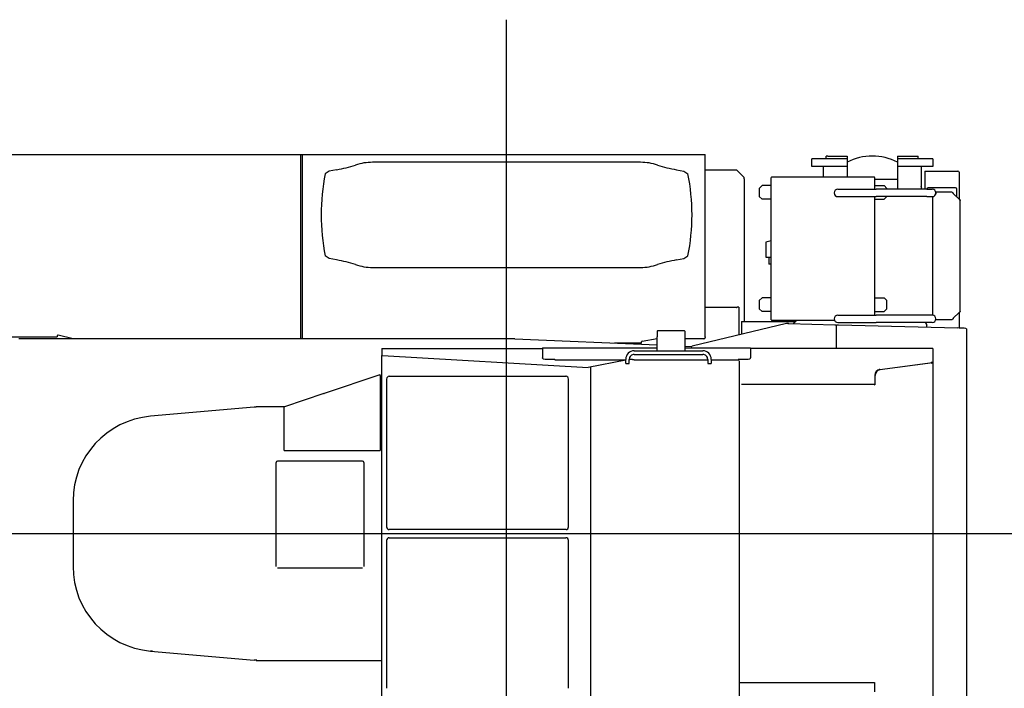
# Model space of a CAD drawing. Extents: x -224094 to 2061, y -53638 to 59765.
# Drawn here: x -180257 to -176658, y 44073 to 46516 of the extents above; entities that cross this region are included whole.
import ezdxf

# ---------------------------------------------------------------- set-up
doc = ezdxf.new("R2010")
doc.units = 0
doc.layers.get('0').update_dxf_attribs({"linetype": 'CONTINUOUS'})

msp = doc.modelspace()

# ---------------------------------------------------------------- linework, layer by layer
at = {"color": 104, "linetype": 'Continuous'}
for p, q in [((-178477.256, 42833.331), (-178477.256, 46515.59)), ((-181353.256, 46023.623), (-177751.256, 46023.623)), ((-179230.256, 46023.623), (-179230.256, 45349.549)), ((-179224.256, 46023.623), (-179224.256, 45349.549)), ((-177751.256, 45356.623), (-177751.256, 46023.623)), ((-177232.256, 46007.55), (-177361.256, 46007.55)), ((-177361.256, 45979.55), (-177361.256, 46007.55)), ((-177303.257, 46017.55), (-177308.256, 46017.55)), ((-177308.256, 46007.549), (-177308.256, 46017.55)), ((-177303.256, 46017.55), (-177232.256, 46017.55)), ((-177241.256, 46017.55), (-177241.21, 46017.549)), ((-177232.256, 46017.55), (-177232.256, 45940.917)), ((-177048.256, 46017.55), (-177048.256, 45896.213)), ((-177048.256, 46017.55), (-176972.256, 46017.55)), ((-176919.256, 46007.55), (-177048.256, 46007.55)), ((-177039.256, 46017.55), (-177039.303, 46017.549)), ((-176972.256, 46007.549), (-176972.256, 46017.55)), ((-176919.256, 46007.55), (-176919.256, 45979.55)), ((-177987.399, 45994.551), (-178967.113, 45994.551)), ((-177232.256, 45979.55), (-177361.256, 45979.55)), ((-177319.256, 45979.55), (-177319.256, 45940.917)), ((-176919.256, 45979.55), (-177048.256, 45979.55)), ((-176961.256, 45979.55), (-176961.256, 45896.213)), ((-179125.256, 45962.551), (-179140.256, 45952.551)), ((-179098.486, 45967.271), (-179125.256, 45962.551)), ((-177856.026, 45967.271), (-177829.256, 45962.551)), ((-177829.256, 45962.551), (-177814.256, 45952.551)), ((-177751.256, 45967.223), (-177636.656, 45967.223)), ((-177636.656, 45967.223), (-177611.185, 45941.752)), ((-177608.256, 45934.681), (-177608.256, 45412.549)), ((-177509.856, 45419.318), (-177509.856, 45939.318)), ((-177509.856, 45939.318), (-177508.256, 45939.318)), ((-177508.256, 45940.918), (-177508.256, 45939.318)), ((-177508.256, 45940.918), (-177132.256, 45940.918)), ((-177132.256, 45939.318), (-177132.256, 45940.918)), ((-177132.256, 45939.318), (-177130.656, 45939.318)), ((-177130.656, 45896.214), (-177130.656, 45939.318)), ((-176947.556, 45962.414), (-176827.256, 45962.414)), ((-176947.556, 45962.414), (-176947.556, 45896.213)), ((-176822.956, 45958.114), (-176822.956, 45957.914)), ((-176822.956, 45957.914), (-176822.956, 45859.551)), ((-177553.256, 45899.32), (-177543.256, 45909.32)), ((-177553.256, 45899.32), (-177553.256, 45869.32)), ((-177511.256, 45909.32), (-177543.256, 45909.32)), ((-177511.256, 45909.32), (-177509.856, 45909.32)), ((-177129.256, 45909.32), (-177130.656, 45909.32)), ((-177129.256, 45909.32), (-177097.256, 45909.32)), ((-177097.256, 45909.32), (-177087.256, 45899.32)), ((-177087.256, 45896.214), (-177087.256, 45899.32)), ((-176836.056, 45901.614), (-176936.056, 45901.614)), ((-177543.256, 45859.32), (-177553.256, 45869.32)), ((-177266.056, 45896.214), (-177125.415, 45896.214)), ((-177266.056, 45869.014), (-177125.415, 45869.014)), ((-177130.656, 45436.214), (-177130.656, 45869.014)), ((-176940.415, 45896.214), (-177125.415, 45896.214)), ((-176940.415, 45869.014), (-177125.415, 45869.014)), ((-177087.562, 45869.014), (-177097.256, 45859.32)), ((-176941.056, 45896.614), (-176941.056, 45896.213)), ((-176940.415, 45896.214), (-176921.056, 45896.214)), ((-176940.415, 45869.014), (-176921.056, 45869.014)), ((-176918.756, 45436.424), (-176918.756, 45868.804)), ((-176848.318, 45884.914), (-176907.056, 45884.914)), ((-176844.056, 45880.614), (-176823.056, 45859.614)), ((-176831.056, 45868.614), (-176831.056, 45896.614)), ((-177511.256, 45859.32), (-177543.256, 45859.32)), ((-177511.256, 45859.32), (-177509.856, 45859.32)), ((-177129.256, 45859.32), (-177130.656, 45859.32)), ((-177129.256, 45859.32), (-177097.256, 45859.32)), ((-176818.756, 45449.876), (-176818.756, 45855.352)), ((-177509.857, 45707.7), (-177529.256, 45702.55)), ((-177529.256, 45702.55), (-177529.256, 45647.55)), ((-179125.256, 45642.551), (-179140.256, 45652.551)), ((-177829.256, 45642.551), (-177814.256, 45652.551)), ((-177529.256, 45647.55), (-177509.857, 45647.55)), ((-177518.256, 45647.55), (-177518.256, 45622.55)), ((-179098.486, 45637.831), (-179125.256, 45642.551)), ((-178967.113, 45610.551), (-177987.399, 45610.551)), ((-177856.026, 45637.831), (-177829.256, 45642.551)), ((-177510.256, 45622.55), (-177518.256, 45622.55)), ((-177510.256, 45622.55), (-177509.857, 45622.949)), ((-177633.258, 45465.623), (-177633.79, 45465.623)), ((-177628.699, 45465.623), (-177633.258, 45465.623)), ((-177628.699, 45465.623), (-177628.256, 45465.623)), ((-177628.256, 45465.623), (-177628.256, 45366.957)), ((-177553.256, 45489.32), (-177543.256, 45499.32)), ((-177553.256, 45489.32), (-177553.256, 45459.32)), ((-177511.256, 45499.32), (-177543.256, 45499.32)), ((-177511.256, 45499.32), (-177509.856, 45499.32)), ((-177129.256, 45499.32), (-177130.656, 45499.32)), ((-177129.256, 45499.32), (-177097.256, 45499.32)), ((-177097.256, 45499.32), (-177087.256, 45489.32)), ((-177087.256, 45459.32), (-177087.256, 45489.32)), ((-177636.415, 45464.023), (-177751.256, 45464.023)), ((-177543.256, 45449.32), (-177553.256, 45459.32)), ((-177511.256, 45449.32), (-177543.256, 45449.32)), ((-177511.256, 45449.32), (-177509.856, 45449.32)), ((-177266.056, 45436.214), (-177125.415, 45436.214)), ((-177129.256, 45449.32), (-177130.656, 45449.32)), ((-177129.256, 45449.32), (-177097.256, 45449.32)), ((-176921.056, 45436.214), (-177125.415, 45436.214)), ((-177087.256, 45459.32), (-177097.256, 45449.32)), ((-176823.056, 45445.614), (-176844.056, 45424.614)), ((-176822.956, 45445.677), (-176822.956, 45389.033)), ((-177454.018, 45405.197), (-177799.047, 45322.179)), ((-177618.256, 45412.55), (-177618.256, 45365.679)), ((-177618.256, 45412.55), (-177421.691, 45412.55)), ((-177509.856, 45419.318), (-177508.256, 45419.318)), ((-177508.256, 45419.318), (-177508.256, 45417.718)), ((-177508.256, 45417.718), (-177278.745, 45417.718)), ((-177449.533, 45405.73), (-177446.239, 45405.73)), ((-177445.678, 45405.722), (-177276.871, 45400.781)), ((-177428.389, 45405.216), (-177427.53, 45408.076)), ((-177276.871, 45400.781), (-177271.844, 45400.55)), ((-177271.844, 45400.55), (-177271.844, 45314.649)), ((-177270.256, 45400.55), (-177269.843, 45400.55)), ((-177269.843, 45400.55), (-177263.671, 45400.433)), ((-177266.056, 45409.014), (-177125.415, 45409.014)), ((-177263.671, 45400.433), (-176827.99, 45389.165)), ((-176921.056, 45409.014), (-177125.415, 45409.014)), ((-176941.162, 45392.092), (-176941.107, 45396.387)), ((-176907.056, 45420.314), (-176848.318, 45420.314)), ((-180120.256, 45359.81), (-180120.256, 45356.623)), ((-180062.125, 45349.549), (-180116.55, 45362.726)), ((-177927.113, 45375.186), (-177927.113, 45356.502)), ((-177827.513, 45378.758), (-177923.513, 45378.758)), ((-177823.913, 45356.502), (-177823.913, 45375.186)), ((-177628.256, 45366.957), (-177628.256, 45363.273)), ((-176804.503, 45388.55), (-176805.894, 45388.55)), ((-176796.256, 45385.917), (-176796.256, 43889.182)), ((-180682.756, 45356.623), (-180120.256, 45356.623)), ((-178470.664, 45349.55), (-180260.146, 45349.55)), ((-178458.721, 45349.55), (-178470.664, 45349.55)), ((-178446.777, 45349.049), (-177927.114, 45327.01)), ((-177984.256, 45333.623), (-178083.06, 45333.623)), ((-177984.256, 45338.086), (-177984.256, 45337.923)), ((-177984.256, 45333.623), (-177984.256, 45337.923)), ((-177981.754, 45341.045), (-177927.114, 45350.247)), ((-177927.113, 45305.849), (-177927.113, 45356.502)), ((-177758.256, 45349.623), (-177823.914, 45349.623)), ((-177823.914, 45322.633), (-177801.049, 45321.663)), ((-177823.913, 45305.849), (-177823.913, 45356.502)), ((-177758.256, 45349.623), (-177758.115, 45349.623)), ((-177755.556, 45349.623), (-177758.115, 45349.623)), ((-177751.256, 45356.623), (-177751.256, 45354.623)), ((-177751.256, 45353.923), (-177751.256, 45354.623)), ((-178933.256, 45314.55), (-178345.513, 45314.55)), ((-178933.256, 45314.55), (-178933.256, 45288.907)), ((-178933.256, 43986.192), (-178933.256, 45288.907)), ((-178931.149, 45288.493), (-178179.444, 45245.216)), ((-178929.356, 45288.631), (-178929.37, 45288.613)), ((-178345.513, 45316.25), (-177927.113, 45316.25)), ((-178345.513, 45316.25), (-178345.513, 45316.222)), ((-178345.513, 45316.222), (-178345.513, 45280.044)), ((-178010.256, 45305.849), (-177760.256, 45305.849)), ((-178010.256, 45292.849), (-177760.256, 45292.849)), ((-177823.913, 45316.25), (-177585.513, 45316.25)), ((-177585.513, 45316.25), (-177585.513, 45316.222)), ((-177585.513, 45316.222), (-177585.513, 45280.044)), ((-176918.913, 45314.65), (-177585.513, 45314.65)), ((-176918.913, 45314.65), (-176918.913, 43960.45)), ((-176918.913, 45309.45), (-176918.913, 45309.465)), ((-178345.513, 45278.431), (-178345.513, 45280.044)), ((-178315.513, 45274.665), (-178300.513, 45274.665)), ((-178300.513, 45272.901), (-178300.513, 45274.665)), ((-178300.513, 45272.572), (-178042.672, 45272.572)), ((-178178.532, 45245.55), (-178041.756, 45272.754)), ((-178041.756, 45259.668), (-178041.756, 45274.548)), ((-178028.756, 45259.668), (-178028.756, 45274.548)), ((-178016.919, 45273.548), (-178010.895, 45273.548)), ((-178010.895, 45273.035), (-178010.895, 45273.548)), ((-178010.895, 45273.064), (-177741.756, 45273.064)), ((-177741.756, 45274.548), (-177741.756, 45259.668)), ((-177728.756, 45274.548), (-177728.756, 45259.668)), ((-177728.756, 45273.064), (-177628.403, 45273.064)), ((-177630.513, 45274.665), (-177615.513, 45274.665)), ((-177628.913, 45274.665), (-177628.913, 45273.063)), ((-177627.256, 45272.537), (-177627.256, 45272.864)), ((-177625.256, 44000.434), (-177625.256, 45269.286)), ((-177585.513, 45278.431), (-177585.513, 45280.044)), ((-176918.913, 45261.473), (-177112.966, 45236.145)), ((-176920.026, 45261.478), (-177112.216, 45236.393)), ((-176923.186, 45262.679), (-176924.642, 45262.855)), ((-176918.913, 45263.24), (-176923.186, 45262.679)), ((-176923.085, 45261.08), (-176923.186, 45262.679)), ((-176923.113, 45261.083), (-176923.085, 45261.08)), ((-176918.913, 45261.627), (-176923.085, 45261.08)), ((-176920.025, 45261.478), (-176918.913, 45261.473)), ((-179142.679, 45150.729), (-178939.256, 45219.312)), ((-178939.256, 45215.513), (-178939.256, 45219.312)), ((-178939.256, 45215.513), (-178939.256, 44944.623)), ((-178179.444, 45245.216), (-178178.781, 45245.4)), ((-178168.597, 44027.574), (-178168.597, 45247.526)), ((-177131.413, 45216.034), (-177131.413, 45215.55)), ((-177129.868, 45215.55), (-177131.413, 45215.55)), ((-177131.413, 45215.55), (-177131.413, 45181.666)), ((-177129.868, 45216.302), (-177130.352, 45216.302)), ((-177129.868, 45215.55), (-177129.868, 45216.034)), ((-177112.292, 45237.578), (-177114.906, 45237.893)), ((-177113.172, 45237.463), (-177112.292, 45237.578)), ((-177112.978, 45235.875), (-177112.19, 45235.979)), ((-177112.19, 45235.979), (-177112.292, 45237.578)), ((-178933.256, 45202.55), (-178939.256, 45202.55)), ((-178915.721, 45202.55), (-178915.721, 44662.55)), ((-178906.621, 45212.55), (-178260.549, 45212.55)), ((-178259.885, 45212.55), (-178260.549, 45212.55)), ((-178250.785, 44662.55), (-178250.785, 45202.55)), ((-177131.741, 45182.55), (-177618.913, 45182.55)), ((-177132.092, 45182.538), (-177132.092, 45182.55)), ((-177131.413, 45182.55), (-177131.741, 45182.55)), ((-177131.413, 45181.666), (-177131.741, 45181.433)), ((-179145.873, 45149.652), (-179289.256, 45101.312)), ((-179145.398, 45149.813), (-179145.873, 45149.652)), ((-179145.398, 45149.813), (-179144.406, 45150.147)), ((-179143.449, 45150.47), (-179144.406, 45150.147)), ((-179143.449, 45150.47), (-179142.679, 45150.729)), ((-179400.464, 45099.585), (-179779.274, 45066.444)), ((-179392.256, 45099.623), (-179399.593, 45099.623)), ((-179289.256, 45101.223), (-179392.256, 45101.223)), ((-179392.256, 45099.623), (-179392.256, 45101.223)), ((-179289.809, 44941.023), (-179289.809, 45099.437)), ((-179289.256, 45099.623), (-179289.256, 45101.312)), ((-179289.809, 44941.023), (-178939.256, 44941.023)), ((-178939.256, 44944.623), (-178939.256, 44941.023)), ((-179319.256, 44517.623), (-179319.256, 44897.623)), ((-179004.256, 44902.623), (-179314.256, 44902.623)), ((-178999.256, 44897.623), (-178999.256, 44517.623)), ((-180062.256, 44757.623), (-180062.256, 44517.55)), ((-176399.898, 44637.55), (-186991.49, 44637.55)), ((-178260.549, 44652.55), (-178906.621, 44652.55)), ((-178259.885, 44652.55), (-178260.549, 44652.55)), ((-178915.721, 44612.55), (-178915.721, 44072.55)), ((-178906.621, 44622.55), (-178260.549, 44622.55)), ((-178259.885, 44622.55), (-178260.549, 44622.55)), ((-178250.785, 44072.55), (-178250.785, 44612.55)), ((-179314.256, 44512.623), (-179004.256, 44512.623)), ((-179787.317, 44209.539), (-179787.311, 44209.612)), ((-179779.268, 44208.802), (-179779.275, 44208.729)), ((-179771.222, 44208.025), (-179779.275, 44208.729)), ((-179779.274, 44208.803), (-179400.464, 44175.661)), ((-179771.216, 44208.098), (-179771.222, 44208.025)), ((-179415.584, 44176.984), (-179415.663, 44176.917)), ((-179392.256, 44175.623), (-179399.593, 44175.623)), ((-179392.256, 44177.623), (-179392.256, 44175.623)), ((-179392.256, 44174.023), (-179392.256, 44175.623)), ((-179392.256, 44174.023), (-178933.256, 44174.023)), ((-177132.092, 44092.55), (-177625.256, 44092.55)), ((-177132.092, 44092.55), (-177132.092, 44092.561)), ((-177131.413, 44059.55), (-177131.413, 44093.434))]:
    msp.add_line(p, q, dxfattribs=at)
at = {"color": 130, "linetype": 'Continuous'}
msp.add_line((-177130.656, 45932.55), (-177048.256, 45932.55), dxfattribs=at)
at = {"color": 104, "linetype": 'Continuous'}
for centre, radius, start, end in [((-179315.656, 46020.022), 3.601, 90.000674, 90.359804), ((-179185.31, 46459.675), 500, 280.000001, 288.162302), ((-178967.113, 45794.551), 200, 89.999997, 108.162304), ((-177987.399, 45794.551), 200, 71.837698, 89.999997), ((-177769.202, 46459.675), 500, 251.837696, 259.999998), ((-178397.756, 45802.551), 757.5, 168.578815, 191.421185), ((-178556.756, 45802.551), 757.5, 348.578809, 11.421191), ((-177618.256, 45934.681), 10, 0, 45), ((-176827.256, 45958.114), 4.3, 4.00063, 90), ((-176827.256, 45958.114), 4.3, 0, 4.00063), ((-176936.056, 45896.614), 5, 90, 180), ((-176836.056, 45896.614), 5, 0, 90), ((-177266.056, 45882.614), 13.6, 90, 270), ((-176921.056, 45882.614), 14, 256.270408, 279.455743), ((-176923.335, 45932.587), 63.972, 271.387225, 273.835117), ((-176921.056, 45882.614), 13.6, 270, 90), ((-176921.056, 45882.614), 14, 279.455082, 351.786789), ((-176971.365, 45884.908), 64.309, 356.171613, 0.00555), ((-176836.056, 45868.614), 5, 349.444243, 0), ((-179185.31, 45145.427), 500, 71.837698, 79.999999), ((-178967.113, 45810.551), 200, 251.837696, 270.000003), ((-177987.399, 45810.551), 200, 270.000003, 288.162302), ((-177769.202, 45145.427), 500, 100.000002, 108.162304), ((-177266.056, 45422.614), 13.6, 90, 270), ((-176921.056, 45422.614), 13.6, 270, 90), ((-177601.54, 45641.211), 290.915, 306.737383, 308.635833), ((-176592.657, 45474.611), 357.123, 191.662464, 192.652623), ((-180117.256, 45359.81), 3, 76.390268, 179.999997), ((-176948.612, 40647.925), 4742.773, 88.275617, 88.542659), ((-179002.419, 32245.873), 13114.952, 87.571817, 87.624043), ((-177981.256, 45338.086), 3, 99.560096, 180), ((-177755.556, 45353.923), 4.3, 270, 0), ((-178029.414, 45264.042), 9.966, 68.113976, 86.219683), ((-178029.413, 45263.899), 9.966, 70.107224, 86.220541), ((-177628.401, 45269.43), 3.634, 90.038578, 97.206089), ((-177628.39, 45269.732), 3.331, 70.102697, 90.225268), ((-177083.647, 45114.935), 82.068, 125.875478, 126.915989), ((-177131.684, 45175.411), 7.139, 90.457464, 93.277695), ((-179399.593, 45089.623), 10, 90, 95), ((-179752.256, 44757.623), 310, 95, 180), ((-179314.256, 44897.623), 5, 90, 180), ((-179004.256, 44897.623), 5, 0, 90), ((-179752.465, 44757.549), 309.792, 179.983401, 179.999902), ((-179752.256, 44517.623), 310, 180, 265), ((-179399.593, 44185.623), 10, 265, 270)]:
    msp.add_arc(centre, radius, start, end, dxfattribs=at)
at = {"color": 130, "linetype": 'Continuous'}
for start, end in [(62.612894, 117.387109), (24.728699, 26.491462)]:
    msp.add_arc((-177140.256, 45817.55), 200, start, end, dxfattribs=at)
at = {"color": 104, "linetype": 'Continuous'}
for centre, major_axis, ratio, start_param, end_param in [((-177636.415, 45467.623), (0, -3.6), 0.87702, 0, 0.98176536), ((-177449.533, 45385.73), (0, -20), 0.978567, 3.14162782, 3.37283771), ((-177446.238, 45385.73), (0, 20), 0.978567, 6.25455352, 6.28322047), ((-177610.49, 45617.24), (287.31, -86.33), 0.782781, 5.6453766, 5.65725175), ((-176713.081, 45449.039), (239.425, -71.942), 0.782781, 3.70882825, 3.7424695), ((-177923.513, 45375.186), (-3.6, 0), 0.992212, 4.71238898, 6.28318531), ((-177827.513, 45375.186), (-3.6, 0), 0.992212, 3.14159265, 4.71238898), ((-176836.258, 45385.917), (40.002, 0), 0.108224, 0, 0.65369907), ((-177803.533, 45341.646), (0, -20), 0.978567, 0.07674347, 0.23124506), ((-177800.238, 45341.646), (0, 20), 0.978567, 3.10011561, 3.14162771), ((-178929.656, 45288.907), (3.6, 0), 0.126329, 3.14159387, 4.2847721), ((-178010.256, 45274.548), (31.501, -0.045), 0.993667, 1.57224568, 3.14302234), ((-178010.257, 45274.549), (18.499, 0.045), 0.989217, 1.56831147, 3.13916506), ((-177760.257, 45274.548), (31.501, 0.045), 0.993667, 6.28175562, 7.85253228), ((-177760.255, 45274.549), (18.499, -0.045), 0.989217, 0.0024276, 1.57328118), ((-177259.516, 45311.05), (0, -3.6), 0.20092, 3.14159265, 3.1454311), ((-178315.513, 45278.431), (-30, 0), 0.12554, 0, 1.57079633), ((-178035.256, 45259.682), (6.5, 0), 0.125952, 3.14156357, 5.78318531), ((-178035.256, 45259.682), (6.5, 0), 0.125952, 5.78318531, 6.28315622), ((-178016.92, 45271.009), (19.999, 0), 0.126958, 1.57075145, 2.20413962), ((-177735.256, 45259.682), (6.5, 0), 0.125952, 3.14156357, 5.78318531), ((-177735.256, 45259.682), (6.5, 0), 0.125952, 5.78318531, 6.28315622), ((-177615.513, 45278.431), (-30, 0), 0.12554, 1.57079633, 3.14159265), ((-176924.641, 45260.672), (-0.286, 2.181), 0.716292, 4.80746895, 6.10203865), ((-177110.55, 45216.034), (0, 21.6), 0.965909, 0.12604768, 1.57079633), ((-177110.55, 45216.034), (0, 20), 0.965909, 0.12604768, 1.57079633), ((-178906.621, 45202.55), (0, 10), 0.909961, 0, 1.57079633), ((-178259.885, 45202.55), (0, 10), 0.909961, 4.71238898, 6.28318531), ((-178906.621, 44662.55), (0, 10), 0.909961, 1.57079633, 3.14159265), ((-178259.885, 44662.55), (0, 10), 0.909961, 3.14159265, 4.71238898), ((-178906.621, 44612.55), (0, 10), 0.909961, 0, 1.57079633), ((-178259.885, 44612.55), (0, 10), 0.909961, 4.71238898, 6.28318531)]:
    msp.add_ellipse(centre, major_axis=major_axis, ratio=ratio, start_param=start_param, end_param=end_param, dxfattribs=at)
for points, start_tangent, end_tangent in [([(-176848.318, 45884.914), (-176848.224, 45884.911), (-176848.131, 45884.904), (-176848.037, 45884.891), (-176847.944, 45884.873), (-176847.851, 45884.85), (-176847.759, 45884.823), (-176847.667, 45884.791), (-176847.576, 45884.754), (-176847.486, 45884.713), (-176847.396, 45884.668), (-176847.308, 45884.619), (-176847.22, 45884.566), (-176847.133, 45884.51), (-176847.047, 45884.45), (-176846.962, 45884.387), (-176846.877, 45884.322), (-176846.794, 45884.253), (-176846.711, 45884.181), (-176846.629, 45884.107), (-176846.548, 45884.031), (-176846.468, 45883.952), (-176846.388, 45883.871), (-176846.31, 45883.788), (-176846.232, 45883.704), (-176846.154, 45883.617), (-176846.078, 45883.529), (-176846.002, 45883.44), (-176845.927, 45883.349), (-176845.852, 45883.256), (-176845.778, 45883.163), (-176845.704, 45883.068), (-176845.632, 45882.973), (-176845.559, 45882.876), (-176845.488, 45882.778), (-176845.416, 45882.68), (-176845.346, 45882.581), (-176845.275, 45882.481), (-176845.205, 45882.381), (-176845.136, 45882.28), (-176845.067, 45882.179), (-176844.998, 45882.077), (-176844.93, 45881.974), (-176844.862, 45881.871), (-176844.794, 45881.768), (-176844.726, 45881.664), (-176844.658, 45881.56), (-176844.591, 45881.456), (-176844.524, 45881.351), (-176844.457, 45881.246), (-176844.39, 45881.141), (-176844.323, 45881.036), (-176844.256, 45880.931), (-176844.19, 45880.825), (-176844.123, 45880.72), (-176844.056, 45880.614)], (0.99999998, -0.00017793), (0.53355081, -0.84576801)), ([(-176823.056, 45859.614), (-176822.912, 45859.523), (-176822.767, 45859.431), (-176822.623, 45859.34), (-176822.479, 45859.248), (-176822.335, 45859.156), (-176822.191, 45859.064), (-176822.047, 45858.971), (-176821.904, 45858.878), (-176821.761, 45858.784), (-176821.619, 45858.689), (-176821.478, 45858.594), (-176821.338, 45858.498), (-176821.199, 45858.402), (-176821.061, 45858.304), (-176820.924, 45858.206), (-176820.789, 45858.107), (-176820.655, 45858.007), (-176820.524, 45857.905), (-176820.395, 45857.803), (-176820.268, 45857.7), (-176820.144, 45857.595), (-176820.024, 45857.49), (-176819.906, 45857.383), (-176819.792, 45857.275), (-176819.682, 45857.165), (-176819.576, 45857.055), (-176819.474, 45856.942), (-176819.378, 45856.829), (-176819.286, 45856.714), (-176819.201, 45856.597), (-176819.121, 45856.478), (-176819.049, 45856.358), (-176818.983, 45856.236), (-176818.924, 45856.113), (-176818.874, 45855.989), (-176818.832, 45855.863), (-176818.799, 45855.736), (-176818.775, 45855.609), (-176818.761, 45855.48), (-176818.756, 45855.352)], (0.84580937, -0.53348524), (0.00045552, -0.9999999)), ([(-176818.756, 45449.876), (-176818.759, 45449.782), (-176818.766, 45449.688), (-176818.779, 45449.595), (-176818.797, 45449.502), (-176818.82, 45449.409), (-176818.847, 45449.317), (-176818.879, 45449.225), (-176818.916, 45449.134), (-176818.957, 45449.044), (-176819.002, 45448.954), (-176819.051, 45448.865), (-176819.104, 45448.778), (-176819.16, 45448.691), (-176819.22, 45448.605), (-176819.283, 45448.519), (-176819.349, 45448.435), (-176819.417, 45448.351), (-176819.489, 45448.269), (-176819.563, 45448.187), (-176819.639, 45448.106), (-176819.718, 45448.026), (-176819.799, 45447.946), (-176819.882, 45447.867), (-176819.966, 45447.789), (-176820.053, 45447.712), (-176820.141, 45447.636), (-176820.231, 45447.56), (-176820.322, 45447.484), (-176820.414, 45447.41), (-176820.507, 45447.336), (-176820.602, 45447.262), (-176820.698, 45447.189), (-176820.794, 45447.117), (-176820.892, 45447.045), (-176820.99, 45446.974), (-176821.089, 45446.903), (-176821.189, 45446.833), (-176821.289, 45446.763), (-176821.39, 45446.694), (-176821.492, 45446.625), (-176821.594, 45446.556), (-176821.696, 45446.487), (-176821.799, 45446.419), (-176821.902, 45446.351), (-176822.006, 45446.284), (-176822.11, 45446.216), (-176822.215, 45446.149), (-176822.319, 45446.082), (-176822.424, 45446.015), (-176822.529, 45445.948), (-176822.634, 45445.881), (-176822.74, 45445.814), (-176822.845, 45445.747), (-176822.951, 45445.681), (-176823.056, 45445.614)], (-0.00017793, -0.99999998), (-0.84576801, -0.53355081)), ([(-176844.056, 45424.614), (-176844.148, 45424.47), (-176844.239, 45424.325), (-176844.33, 45424.181), (-176844.422, 45424.036), (-176844.514, 45423.892), (-176844.606, 45423.748), (-176844.699, 45423.605), (-176844.792, 45423.462), (-176844.886, 45423.319), (-176844.981, 45423.177), (-176845.076, 45423.036), (-176845.172, 45422.896), (-176845.268, 45422.756), (-176845.366, 45422.618), (-176845.464, 45422.482), (-176845.563, 45422.347), (-176845.664, 45422.213), (-176845.765, 45422.082), (-176845.867, 45421.953), (-176845.97, 45421.826), (-176846.075, 45421.702), (-176846.18, 45421.581), (-176846.287, 45421.464), (-176846.395, 45421.35), (-176846.505, 45421.239), (-176846.616, 45421.133), (-176846.728, 45421.032), (-176846.841, 45420.935), (-176846.957, 45420.844), (-176847.074, 45420.759), (-176847.192, 45420.679), (-176847.312, 45420.606), (-176847.434, 45420.541), (-176847.557, 45420.482), (-176847.682, 45420.432), (-176847.807, 45420.39), (-176847.934, 45420.357), (-176848.062, 45420.333), (-176848.19, 45420.319), (-176848.318, 45420.314)], (-0.53348524, -0.84580937), (-0.9999999, -0.00045552)), ([(-177112.966, 45236.145), (-177114.069, 45235.967), (-177115.161, 45235.724), (-177116.238, 45235.415), (-177117.295, 45235.043), (-177118.33, 45234.609), (-177119.338, 45234.112), (-177120.318, 45233.557), (-177121.264, 45232.944), (-177122.175, 45232.275), (-177123.047, 45231.552), (-177123.877, 45230.779), (-177124.663, 45229.958), (-177125.402, 45229.091), (-177126.091, 45228.181), (-177126.728, 45227.231), (-177127.311, 45226.245), (-177127.838, 45225.226), (-177128.307, 45224.177), (-177128.717, 45223.102), (-177129.066, 45222.003), (-177129.354, 45220.886), (-177129.578, 45219.754), (-177129.739, 45218.609), (-177129.835, 45217.457), (-177129.868, 45216.302)], (-0.99158011, -0.12949474), (-0.00001214, -1)), ([(-179142.592, 45150.735), (-179142.592, 45150.737), (-179142.593, 45150.738), (-179142.595, 45150.74), (-179142.596, 45150.741), (-179142.598, 45150.742), (-179142.6, 45150.743), (-179142.602, 45150.743), (-179142.604, 45150.744), (-179142.607, 45150.744), (-179142.61, 45150.745), (-179142.613, 45150.745), (-179142.616, 45150.744), (-179142.62, 45150.744), (-179142.623, 45150.744), (-179142.627, 45150.743), (-179142.631, 45150.742), (-179142.636, 45150.742), (-179142.641, 45150.741), (-179142.645, 45150.739), (-179142.65, 45150.738), (-179142.656, 45150.737), (-179142.661, 45150.735), (-179142.667, 45150.733), (-179142.673, 45150.731), (-179142.679, 45150.729)], (-0.31667902, 0.94853276), (-0.94744991, -0.31990416))]:
    msp.add_spline(points, degree=3, dxfattribs=dict(at, start_tangent=start_tangent, end_tangent=end_tangent))

doc.saveas('drawing.dxf')
